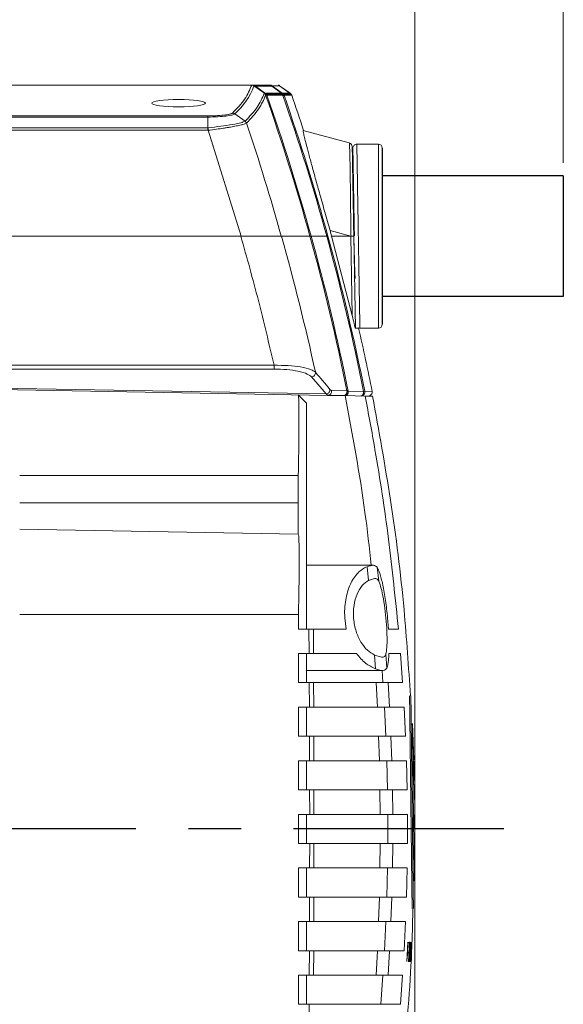
# Model space of a CAD drawing. Units: millimetres. Extents: x 88 to 1646, y 64 to 361.
# Drawn here: x 337 to 378, y 183 to 258 of the extents above; entities that cross this region are included whole.
import ezdxf

# ---------------------------------------------------------------- set-up
doc = ezdxf.new("R2010")
doc.units = ezdxf.units.MM
doc.header["$LTSCALE"] = 4
doc.linetypes.add('CENTER', pattern=[7, 4, -1, 1, -1])
doc.layers.add('CEN', color=1, linetype='CENTER')

msp = doc.modelspace()

# ---------------------------------------------------------------- linework, layer by layer
at = {"color": 7, "linetype": 'Continuous', "lineweight": 15}
for p, q in [((366.932, 197.017), (366.932, 269.487)), ((366.932, 248.601), (366.932, 269.487)), ((378.218, 246.686), (378.218, 269.487)), ((297.04, 252.606), (354.53, 252.606)), ((297.04, 252.601), (354.523, 252.601)), ((354.576, 252.601), (354.516, 252.604)), ((354.52, 252.597), (354.523, 252.601)), ((354.523, 252.601), (354.53, 252.606)), ((354.618, 252.605), (355.995, 252.606)), ((354.662, 252.574), (354.618, 252.605)), ((354.66, 252.606), (355.052, 252.606)), ((355.485, 251.983), (354.693, 252.542)), ((355.575, 251.971), (354.81, 252.511)), ((354.81, 252.511), (356.054, 252.511)), ((355.995, 252.606), (356.94, 251.919)), ((356.054, 252.511), (356.79, 251.977)), ((356.625, 252.557), (356.55, 252.61)), ((357.455, 251.974), (356.628, 252.555)), ((357.456, 251.973), (356.638, 252.548)), ((355.485, 251.983), (355.472, 251.977)), ((355.621, 251.976), (355.575, 251.971)), ((356.94, 251.919), (355.575, 251.918)), ((356.79, 251.977), (355.621, 251.976)), ((355.647, 251.842), (355.671, 251.841)), ((356.84, 251.841), (355.671, 251.841)), ((356.898, 251.801), (356.84, 251.841)), ((356.955, 251.821), (356.898, 251.801)), ((356.98, 251.83), (356.955, 251.821)), ((357.534, 251.919), (357.464, 251.967)), ((296.992, 250.261), (351.173, 250.261)), ((353.237, 250.418), (354.014, 249.857)), ((296.992, 250.163), (351.172, 250.163)), ((351.172, 249.356), (351.172, 250.163)), ((296.991, 249.162), (351.182, 249.162)), ((296.992, 249.356), (351.172, 249.356)), ((351.19, 249.358), (351.172, 249.356)), ((351.182, 249.162), (351.209, 249.165)), ((351.209, 249.165), (353.72, 241.106)), ((358.441, 249.136), (361.947, 248.197)), ((364.157, 248.106), (362.518, 248.106)), ((364.157, 234.106), (364.157, 248.106)), ((360.481, 241.538), (360.603, 241.106)), ((360.481, 241.538), (362.069, 241.108)), ((296.922, 241.106), (353.72, 241.106)), ((296.922, 241.106), (353.69, 241.106)), ((359.042, 241.106), (360.231, 241.106)), ((360.231, 241.106), (359.042, 241.106)), ((362.168, 235.063), (360.603, 241.106)), ((360.603, 241.106), (362.065, 241.106)), ((362.065, 241.106), (362.168, 235.063)), ((362.407, 234.106), (362.288, 241.106)), ((362.293, 240.91), (362.288, 241.106)), ((362.655, 234.116), (362.655, 234.123)), ((362.752, 234.106), (364.157, 234.106)), ((366.932, 232.252), (366.932, 128.672)), ((356.217, 231.285), (297.007, 231.285)), ((356.217, 231), (297.007, 231)), ((356.217, 231), (356.217, 231.285)), ((360.179, 229.104), (359.08, 230.401)), ((335.132, 229.541), (360.179, 229.104)), ((335.268, 229.436), (360.302, 228.999)), ((360.469, 229.453), (360.598, 229.358)), ((360.598, 229.358), (361.769, 229.338)), ((363.034, 229.297), (361.862, 229.318)), ((363.034, 229.297), (363.119, 229.314)), ((358.059, 229.038), (358.695, 228.402)), ((360.302, 228.999), (360.287, 229.012)), ((360.297, 229.003), (360.423, 229.023)), ((361.532, 228.978), (361.624, 228.976)), ((363.153, 228.949), (361.624, 228.976)), ((361.67, 228.975), (361.649, 228.976)), ((336.865, 222.908), (358.065, 222.908)), ((358.065, 222.908), (358.066, 223.039)), ((358.065, 220.817), (358.065, 222.908)), ((336.865, 220.817), (358.065, 220.817)), ((358.065, 218.447), (336.865, 218.817)), ((358.068, 218.445), (358.065, 218.447)), ((363.757, 216.07), (358.694, 216.07)), ((363.409, 214.923), (363.303, 215.962)), ((364.192, 214.853), (364.067, 215.917)), ((363.409, 214.923), (363.874, 215.07)), ((358.078, 212.317), (336.865, 212.317)), ((358.078, 212.317), (358.08, 212.454)), ((358.078, 211.221), (358.078, 212.317)), ((361.599, 212.07), (361.712, 211.221)), ((364.864, 212.07), (364.931, 211.221)), ((358.858, 211.221), (358.078, 211.221)), ((358.88, 209.359), (358.858, 211.221)), ((359.228, 211.221), (358.858, 211.221)), ((359.228, 211.221), (359.232, 209.359)), ((361.712, 211.221), (359.228, 211.221)), ((365.683, 211.221), (364.931, 211.221)), ((358.88, 209.359), (358.078, 209.359)), ((358.078, 207.143), (358.078, 209.359)), ((358.695, 209.359), (358.695, 207.143)), ((358.88, 209.359), (359.232, 209.359)), ((362.495, 209.359), (359.232, 209.359)), ((364.429, 209.07), (363.871, 209.24)), ((363.872, 209.24), (363.936, 208.201)), ((364.81, 208.249), (364.729, 209.313)), ((364.965, 209.359), (365.841, 209.359)), ((365.841, 209.359), (366.002, 207.143)), ((358.695, 208.07), (364.495, 208.07)), ((364.436, 208.07), (364.504, 207.143)), ((358.899, 207.143), (358.078, 207.143)), ((358.078, 207.143), (358.695, 207.143)), ((358.91, 205.281), (358.899, 207.143)), ((359.234, 207.143), (358.899, 207.143)), ((359.234, 207.143), (364.003, 207.143)), ((359.234, 207.143), (359.235, 205.281)), ((364.003, 207.143), (364.093, 205.281)), ((364.892, 207.143), (365.008, 205.281)), ((358.078, 205.281), (358.91, 205.281)), ((358.078, 203.065), (358.078, 205.281)), ((358.695, 205.281), (358.695, 203.065)), ((358.91, 205.281), (359.235, 205.281)), ((364.093, 205.281), (359.235, 205.281)), ((364.617, 205.281), (364.725, 203.065)), ((366.114, 205.281), (366.222, 203.065)), ((366.854, 201.274), (366.745, 204.026)), ((358.919, 203.065), (358.078, 203.065)), ((358.078, 203.065), (358.695, 203.065)), ((358.925, 201.203), (358.919, 203.065)), ((359.235, 203.065), (358.919, 203.065)), ((359.235, 203.065), (364.179, 203.065)), ((359.235, 203.065), (359.236, 201.203)), ((364.179, 203.065), (364.233, 201.203)), ((365.119, 203.065), (365.188, 201.203)), ((358.078, 201.203), (358.925, 201.203)), ((358.078, 198.987), (358.078, 201.203)), ((358.695, 201.203), (358.695, 198.987)), ((358.925, 201.203), (359.236, 201.203)), ((364.233, 201.203), (359.236, 201.203)), ((364.793, 201.203), (364.848, 198.987)), ((366.289, 201.203), (366.343, 198.987)), ((366.866, 199.374), (366.852, 199.374)), ((366.902, 199.375), (366.876, 199.375)), ((366.932, 197.079), (366.902, 199.375)), ((358.93, 198.987), (358.078, 198.987)), ((358.932, 197.125), (358.93, 198.987)), ((359.236, 198.987), (358.93, 198.987)), ((359.236, 198.987), (364.275, 198.987)), ((359.236, 198.987), (359.236, 197.125)), ((364.275, 198.987), (364.293, 197.125)), ((365.243, 198.987), (365.266, 197.125)), ((358.078, 197.125), (358.932, 197.125)), ((358.078, 194.909), (358.078, 197.125)), ((358.695, 197.125), (358.695, 194.909)), ((358.932, 197.125), (359.236, 197.125)), ((364.293, 197.125), (359.236, 197.125)), ((364.87, 197.125), (364.87, 194.909)), ((366.365, 197.125), (366.365, 194.909)), ((366.904, 197.079), (366.932, 197.079)), ((366.932, 197.079), (366.931, 194.815)), ((358.932, 194.909), (358.078, 194.909)), ((358.93, 193.047), (358.932, 194.909)), ((359.236, 194.909), (358.932, 194.909)), ((359.236, 194.909), (364.293, 194.909)), ((359.236, 194.909), (359.236, 193.047)), ((364.293, 194.909), (364.275, 193.047)), ((365.266, 194.909), (365.243, 193.047)), ((366.889, 192.063), (366.931, 194.815)), ((358.078, 193.047), (358.93, 193.047)), ((358.078, 190.831), (358.078, 193.047)), ((358.695, 193.047), (358.695, 190.831)), ((358.93, 193.047), (359.236, 193.047)), ((364.275, 193.047), (359.236, 193.047)), ((364.848, 193.047), (364.793, 190.831)), ((366.343, 193.047), (366.289, 190.831)), ((358.925, 190.831), (358.078, 190.831)), ((358.919, 188.97), (358.925, 190.831)), ((359.236, 190.831), (358.925, 190.831)), ((359.236, 190.831), (359.235, 188.969)), ((359.236, 190.831), (364.233, 190.831)), ((364.233, 190.831), (364.179, 188.969)), ((365.188, 190.831), (365.119, 188.969)), ((358.078, 188.969), (358.919, 188.97)), ((358.078, 186.753), (358.078, 188.969)), ((358.695, 188.969), (358.078, 188.969)), ((358.695, 188.969), (358.695, 186.753)), ((358.919, 188.969), (359.235, 188.969)), ((364.179, 188.969), (359.235, 188.969)), ((364.725, 188.969), (364.617, 186.753)), ((366.222, 188.969), (366.114, 186.753)), ((366.313, 185.92), (366.395, 187.397)), ((366.462, 185.917), (366.539, 187.395)), ((366.539, 187.395), (366.561, 187.397)), ((366.556, 185.917), (366.661, 187.397)), ((366.661, 187.397), (366.597, 185.917)), ((366.622, 185.92), (366.701, 187.306)), ((366.661, 187.443), (366.661, 187.443)), ((358.91, 186.753), (358.078, 186.753)), ((358.899, 184.892), (358.91, 186.753)), ((359.235, 186.753), (358.91, 186.753)), ((359.235, 186.753), (359.234, 184.892)), ((359.235, 186.753), (364.093, 186.753)), ((364.093, 186.753), (364.003, 184.892)), ((365.008, 186.753), (364.892, 184.892)), ((366.365, 186.562), (366.34, 186.124)), ((366.4, 187.2), (366.376, 186.753)), ((366.376, 186.753), (366.413, 186.753)), ((366.437, 187.2), (366.4, 187.2)), ((366.492, 185.917), (366.508, 186.602)), ((366.509, 186.63), (366.54, 187.203)), ((366.54, 187.203), (366.548, 187.203)), ((366.622, 186.559), (366.646, 187.118)), ((366.63, 185.92), (366.694, 187.046)), ((366.662, 186.562), (366.637, 186.124)), ((366.313, 185.92), (366.318, 185.92)), ((366.331, 186.124), (366.34, 186.124)), ((366.465, 185.923), (366.496, 186.36)), ((366.491, 185.923), (366.497, 185.923)), ((366.505, 185.917), (366.492, 185.917)), ((366.518, 186.481), (366.505, 185.917)), ((366.564, 185.917), (366.556, 185.917)), ((366.591, 185.917), (366.612, 186.355)), ((366.639, 186.097), (366.63, 185.92)), ((358.078, 184.892), (358.899, 184.892)), ((358.078, 182.675), (358.078, 184.892)), ((358.695, 184.892), (358.078, 184.892)), ((358.695, 184.892), (358.695, 182.675)), ((358.899, 184.892), (359.234, 184.892)), ((364.003, 184.892), (359.234, 184.892)), ((364.504, 184.892), (364.341, 182.675)), ((366.002, 184.892), (365.841, 182.675)), ((358.884, 182.675), (358.078, 182.675)), ((358.87, 180.814), (358.884, 182.675)), ((359.233, 182.675), (358.884, 182.675)), ((359.233, 182.675), (363.874, 182.675))]:
    msp.add_line(p, q, dxfattribs=at)
at = {"color": 8, "linetype": 'Continuous', "lineweight": 15}
for p, q in [((354.66, 252.606), (354.666, 252.605)), ((363.119, 229.314), (363.684, 229.304)), ((360.287, 229.012), (360.179, 229.104)), ((366.931, 194.815), (366.93, 194.894))]:
    msp.add_line(p, q, dxfattribs=at)
for p, q in [((364.457, 247.806), (364.457, 234.406)), ((378.218, 245.686), (364.457, 245.686)), ((378.231, 245.686), (378.231, 236.525)), ((378.218, 236.525), (364.457, 236.525))]:
    msp.add_line(p, q)
at = {"color": 7, "linetype": 'Continuous', "lineweight": 15, "flags": 128}
msp.add_lwpolyline([(362.639, 234.128), (362.694, 234.111), (362.752, 234.106)], dxfattribs=at)
at = {"color": 7, "linetype": 'Continuous', "lineweight": 15}
for centre, radius, start, end in [((349.664, 254.428), 5.37, 311.70401, 339.44343), ((354.518, 252.294), 0.303, 54.93071, 89.62975), ((355.3, 251.731), 0.3, 20.00949, 54.96938), ((355.304, 251.745), 0.299, 18.03535, 52.75311), ((196.957, 196.106), 168.129, 15.52455, 19.35748), ((196.957, 196.106), 168.216, 15.51636, 19.34955), ((336.62, 266.594), 24.909, 324.069, 324.14193), ((196.957, 196.106), 169.361, 15.40883, 19.19946), ((196.957, 196.106), 169.448, 15.40073, 19.19946), ((196.957, 196.106), 170, 18.17982, 19.13396), ((197.001, 196.651), 165.838, 15.54884, 18.66004), ((361.869, 247.907), 0.3, 1, 75), ((362.518, 247.806), 0.3, 90, 181), ((364.157, 247.806), 0.3, 0, 90), ((197.003, 195.586), 166.13, 12.22075, 15.90251), ((196.957, 196.106), 168.129, 11.40009, 15.52455), ((196.957, 196.106), 168.216, 11.3871, 15.51636), ((196.957, 196.106), 169.361, 11.30192, 15.40883), ((196.957, 196.106), 169.448, 11.30192, 15.40073), ((196.957, 196.106), 170, 11.26135, 12.918), ((364.157, 234.406), 0.3, 270, 0), ((359.06, 230.711), 0.311, 273.60538, 7.58857), ((342.002, 214.915), 23.503, 38.21104, 42.36251), ((360.163, 229.412), 0.309, 272.86811, 7.57475), ((360.305, 229.298), 0.299, 269.42314, 11.5647), ((362.825, 229.255), 0.3, 269.12567, 11.32637), ((363.39, 229.245), 0.3, 269, 11.26135)]:
    msp.add_arc(centre, radius, start, end, dxfattribs=at)
at = {"color": 8, "linetype": 'Continuous', "lineweight": 15}
for centre, radius, start, end in [((355.29, 251.729), 0.374, 17.69724, 30.44785), ((355.287, 251.778), 0.389, 9.23485, 21.13279)]:
    msp.add_arc(centre, radius, start, end, dxfattribs=at)
at = {"color": 7, "linetype": 'Continuous', "lineweight": 15}
msp.add_ellipse((348.957, 251.224), major_axis=(2.044, 0), ratio=0.139665, dxfattribs=at)
for points in [[(353.066, 250.476), (353.402, 250.828), (354.075, 251.533), (354.372, 252.242), (354.52, 252.597)], [(351.172, 250.163), (351.172, 250.187), (351.173, 250.237), (351.173, 250.253), (351.173, 250.261)], [(351.182, 249.162), (351.18, 249.198), (351.177, 249.269), (351.174, 249.327), (351.172, 249.356)], [(353.69, 241.106), (354.149, 239.479), (355.068, 236.224), (355.834, 232.931), (356.217, 231.285)], [(361.471, 228.979), (361.311, 228.982), (360.992, 228.987), (360.532, 228.995), (360.302, 228.999)]]:
    msp.add_open_spline(points, degree=3, dxfattribs=at)
for points, knots in [([(354.523, 252.601), (354.553, 252.597), (354.603, 252.592), (354.658, 252.566), (354.683, 252.548), (354.692, 252.542)], [0, 0, 0, 0, 0.4982061, 0.8130443, 1, 1, 1, 1]), ([(354.53, 252.606), (354.561, 252.603), (354.622, 252.597), (354.674, 252.561), (354.7, 252.543)], [0, 0, 0, 0, 0.5032787, 1, 1, 1, 1]), ([(354.53, 252.606), (354.546, 252.606), (354.579, 252.606), (354.632, 252.606), (354.66, 252.606)], [0, 0, 0, 0, 0.477271, 1, 1, 1, 1]), ([(354.692, 252.542), (354.693, 252.543), (354.693, 252.544), (354.696, 252.544), (354.698, 252.544), (354.7, 252.543)], [0, 0, 0, 0, 0.479275, 0.727566, 1, 1, 1, 1]), ([(354.7, 252.543), (354.715, 252.539), (354.747, 252.53), (354.788, 252.518), (354.81, 252.511)], [0, 0, 0, 0, 0.47527, 1, 1, 1, 1]), ([(354.014, 249.857), (354.35, 250.209), (355.022, 250.913), (355.322, 251.622), (355.472, 251.977)], [0, 0, 0, 0, 0.5, 1, 1, 1, 1]), ([(354.122, 249.711), (354.458, 250.064), (355.131, 250.769), (355.432, 251.479), (355.582, 251.834)], [0, 0, 0, 0, 0.5, 1, 1, 1, 1]), ([(355.575, 251.971), (355.555, 251.972), (355.518, 251.975), (355.495, 251.98), (355.485, 251.983)], [0, 0, 0, 0, 0.550789, 1, 1, 1, 1]), ([(355.582, 251.834), (355.582, 251.835), (355.583, 251.838), (355.586, 251.838), (355.588, 251.837)], [0, 0, 0, 0, 0.501433, 1, 1, 1, 1]), ([(355.588, 251.837), (355.593, 251.837), (355.606, 251.835), (355.631, 251.839), (355.647, 251.842)], [0, 0, 0, 0, 0.368037, 1, 1, 1, 1]), ([(356.84, 251.841), (356.835, 251.866), (356.824, 251.916), (356.801, 251.957), (356.79, 251.977)], [0, 0, 0, 0, 0.5, 1, 1, 1, 1]), ([(356.808, 252.003), (356.808, 252.003), (356.808, 252.003), (356.808, 252.003), (356.808, 252.003), (356.809, 252.003), (356.81, 252.005), (356.814, 252.01), (356.815, 252.012), (356.816, 252.013)], [0, 0, 0, 0, 0.000489, 0.001458, 0.004841, 0.017379, 0.065547, 0.254234, 1, 1, 1, 1]), ([(356.816, 252.013), (356.824, 252.005), (356.839, 251.988), (356.85, 251.949), (356.853, 251.901), (356.845, 251.864), (356.84, 251.841)], [0, 0, 0, 0, 0.2465697, 0.5000827, 0.695648, 1, 1, 1, 1]), ([(356.94, 251.919), (357.134, 251.919), (357.481, 251.919), (357.496, 251.919), (357.502, 251.919)], [0, 0, 0, 0, 0.559999, 1, 1, 1, 1]), ([(357.566, 251.826), (357.554, 251.855), (357.53, 251.91), (357.484, 251.948), (357.463, 251.966)], [0, 0, 0, 0, 0.5325497, 1, 1, 1, 1]), ([(351.172, 250.163), (351.438, 250.17), (351.942, 250.184), (352.577, 250.244), (353.055, 250.323), (353.175, 250.386), (353.237, 250.418)], [0, 0, 0, 0, 0.272083, 0.514414, 0.747308, 1, 1, 1, 1]), ([(351.173, 250.261), (351.37, 250.263), (351.803, 250.267), (352.403, 250.31), (352.891, 250.382), (353.008, 250.444), (353.066, 250.476)], [0, 0, 0, 0, 0.220368, 0.485005, 0.74063, 1, 1, 1, 1]), ([(353.066, 250.476), (353.097, 250.473), (353.158, 250.467), (353.211, 250.434), (353.237, 250.418)], [0, 0, 0, 0, 0.5, 1, 1, 1, 1]), ([(354.014, 249.857), (353.928, 249.818), (353.756, 249.739), (353.081, 249.601), (352.199, 249.466), (351.527, 249.394), (351.19, 249.358)], [0, 0, 0, 0, 0.249774, 0.499742, 0.749788, 1, 1, 1, 1]), ([(351.209, 249.165), (351.42, 249.19), (351.818, 249.239), (352.298, 249.307), (352.649, 249.362), (352.988, 249.419), (353.289, 249.475), (353.545, 249.53), (353.713, 249.57), (353.957, 249.635), (354.051, 249.679), (354.122, 249.711)], [0, 0, 0, 0, 0.152704, 0.287643, 0.361847, 0.434635, 0.575898, 0.646119, 0.716524, 0.787151, 1, 1, 1, 1]), ([(354.014, 249.857), (354.038, 249.837), (354.084, 249.796), (354.109, 249.74), (354.122, 249.711)], [0, 0, 0, 0, 0.5, 1, 1, 1, 1]), ([(351.19, 249.358), (351.193, 249.329), (351.199, 249.272), (351.205, 249.2), (351.209, 249.165)], [0, 0, 0, 0, 0.500001, 1, 1, 1, 1]), ([(360.481, 241.538), (360.351, 242.001), (360.09, 242.926), (359.723, 244.23), (359.393, 245.41), (359.106, 246.449), (358.856, 247.371), (358.662, 248.107), (358.531, 248.633), (358.436, 249.049), (358.439, 249.103), (358.441, 249.136)], [0, 0, 0, 0, 0.1248742, 0.2496503, 0.3550859, 0.4604373, 0.5665508, 0.6725914, 0.7650767, 0.8575736, 1, 1, 1, 1]), ([(362.069, 241.108), (362.066, 241.37), (362.062, 241.872), (362.05, 242.842), (362.04, 243.976), (362.025, 245.201), (362.008, 246.243), (361.993, 247.088), (361.976, 247.709), (361.961, 248.117), (361.952, 248.17), (361.947, 248.197)], [0, 0, 0, 0, 0.070618, 0.135853, 0.264715, 0.388998, 0.510629, 0.629784, 0.751124, 0.872368, 1, 1, 1, 1]), ([(362.752, 234.106), (362.752, 234.13), (362.751, 234.178), (362.744, 234.578), (362.733, 235.225), (362.722, 235.933), (362.711, 236.536), (362.704, 236.96), (362.696, 237.449), (362.683, 238.23), (362.668, 239.14), (362.651, 240.156), (362.637, 240.998), (362.623, 241.846), (362.606, 242.884), (362.587, 244.006), (362.569, 245.093), (362.557, 245.807), (362.549, 246.276), (362.544, 246.593), (362.536, 247.074), (362.527, 247.604), (362.52, 248.028), (362.519, 248.08), (362.518, 248.106)], [0, 0, 0, 0, 0.060019, 0.121775, 0.185267, 0.250497, 0.273224, 0.297615, 0.324438, 0.353694, 0.419416, 0.455967, 0.49495, 0.534502, 0.571622, 0.638349, 0.695216, 0.742207, 0.764104, 0.786623, 0.808933, 0.8745, 0.938189, 1, 1, 1, 1]), ([(362.288, 241.106), (362.279, 241.59), (362.267, 242.306), (362.251, 243.22), (362.236, 244.067), (362.219, 245.043), (362.202, 246.046), (362.187, 246.857), (362.177, 247.45), (362.17, 247.839), (362.169, 247.887), (362.169, 247.912)], [0, 0, 0, 0, 0.136052, 0.200815, 0.265119, 0.389182, 0.510787, 0.630987, 0.751034, 0.871859, 1, 1, 1, 1]), ([(362.218, 247.8), (362.218, 247.796), (362.218, 247.789), (362.22, 247.726), (362.222, 247.577), (362.228, 247.24), (362.239, 246.591), (362.254, 245.739), (362.272, 244.716), (362.292, 243.559), (362.313, 242.347), (362.328, 241.523), (362.335, 241.129)], [0, 0, 0, 0, 0.049582, 0.099014, 0.148597, 0.272003, 0.395358, 0.518387, 0.64146, 0.764473, 0.887498, 1, 1, 1, 1]), ([(353.69, 241.106), (354.054, 241.106), (354.781, 241.106), (355.738, 241.106), (356.472, 241.106), (356.675, 241.106), (356.775, 241.106)], [0, 0, 0, 0, 0.254437, 0.509018, 0.759035, 1, 1, 1, 1]), ([(353.72, 241.106), (354.08, 241.106), (354.8, 241.106), (355.747, 241.106), (356.471, 241.106), (356.671, 241.106), (356.77, 241.106)], [0, 0, 0, 0, 0.254737, 0.509671, 0.758926, 1, 1, 1, 1]), ([(356.77, 241.106), (357.224, 241.106), (358.135, 241.106), (358.68, 241.106), (358.952, 241.106)], [0, 0, 0, 0, 0.499432, 1, 1, 1, 1]), ([(356.775, 241.106), (357.229, 241.106), (358.137, 241.106), (358.68, 241.106), (358.952, 241.106)], [0, 0, 0, 0, 0.499434, 1, 1, 1, 1]), ([(359.006, 241.106), (359.014, 241.106), (359.025, 241.106), (359.039, 241.106), (359.042, 241.106)], [0, 0, 0, 0, 0.801235, 1, 1, 1, 1]), ([(360.321, 241.106), (360.315, 241.106), (360.303, 241.106), (360.261, 241.106), (360.234, 241.106), (360.231, 241.106)], [0, 0, 0, 0, 0.464488, 0.928654, 1, 1, 1, 1]), ([(362.288, 241.106), (362.285, 241.106), (362.279, 241.106), (362.229, 241.106), (362.158, 241.106), (362.096, 241.106), (362.065, 241.106)], [0, 0, 0, 0, 0.250484, 0.501276, 0.752183, 1, 1, 1, 1]), ([(362.069, 241.106), (362.1, 241.106), (362.164, 241.106), (362.235, 241.106), (362.275, 241.106), (362.28, 241.106), (362.282, 241.106)], [0, 0, 0, 0, 0.292036, 0.584072, 0.876091, 1, 1, 1, 1]), ([(362.293, 240.91), (362.301, 240.605), (362.317, 239.986), (362.343, 239.096), (362.368, 238.384), (362.385, 238.015), (362.391, 237.892)], [0, 0, 0, 0, 0.283371, 0.574961, 0.858332, 1, 1, 1, 1]), ([(362.168, 235.063), (362.219, 234.852), (362.288, 234.565), (362.364, 234.257), (362.393, 234.148), (362.402, 234.115), (362.406, 234.107), (362.406, 234.106), (362.407, 234.106)], [0, 0, 0, 0, 0.616276, 0.834008, 0.934613, 0.969969, 0.985323, 1, 1, 1, 1]), ([(362.637, 234.106), (362.637, 234.106), (362.64, 234.106), (362.494, 234.106), (362.407, 234.106)], [0, 0, 0, 0, 0.404872, 1, 1, 1, 1]), ([(359.368, 230.752), (359.265, 230.824), (359.037, 230.983), (358.294, 231.163), (357.309, 231.281), (356.583, 231.283), (356.217, 231.285)], [0, 0, 0, 0, 0.226967, 0.501736, 0.749086, 1, 1, 1, 1]), ([(359.08, 230.401), (358.985, 230.475), (358.775, 230.638), (358.099, 230.834), (357.207, 230.973), (356.548, 230.991), (356.217, 231)], [0, 0, 0, 0, 0.227148, 0.502383, 0.749806, 1, 1, 1, 1]), ([(361.862, 229.318), (361.837, 229.323), (361.79, 229.333), (361.776, 229.336), (361.769, 229.338)], [0, 0, 0, 0, 0.5193, 1, 1, 1, 1]), ([(362.821, 228.955), (362.839, 228.957), (362.869, 228.959), (362.913, 228.982), (362.95, 229.013), (362.985, 229.059), (363.01, 229.111), (363.028, 229.171), (363.037, 229.233), (363.035, 229.276), (363.034, 229.297)], [0, 0, 0, 0, 0.147504, 0.249974, 0.388504, 0.499977, 0.639717, 0.74998, 0.876449, 1, 1, 1, 1]), ([(358.066, 223.039), (358.071, 223.248), (358.082, 223.782), (358.095, 224.553), (358.108, 225.468), (358.117, 226.373), (358.12, 227.26), (358.115, 227.991), (358.104, 228.551), (358.086, 228.939), (358.07, 229.004), (358.061, 229.037)], [0, 0, 0, 0, 0.067125, 0.17165, 0.251541, 0.378434, 0.500635, 0.619366, 0.742168, 0.869044, 1, 1, 1, 1]), ([(361.471, 228.979), (361.494, 228.98), (361.536, 228.981), (361.575, 228.996), (361.594, 229.004)], [0, 0, 0, 0, 0.528824, 1, 1, 1, 1]), ([(361.594, 229.003), (361.604, 229.003), (361.625, 229.002), (361.694, 228.998), (361.729, 228.996)], [0, 0, 0, 0, 0.4964652, 1, 1, 1, 1]), ([(361.624, 228.976), (362.182, 226.024), (362.992, 221.744), (363.466, 217.414), (363.612, 216.07)], [0, 0, 0, 0, 0.689532, 1, 1, 1, 1]), ([(361.649, 228.976), (361.663, 228.976), (361.69, 228.978), (361.716, 228.991), (361.728, 228.997)], [0, 0, 0, 0, 0.518039, 1, 1, 1, 1]), ([(363.153, 228.949), (363.409, 227.589), (364.087, 223.976), (364.983, 218.069), (365.45, 213.505), (365.683, 211.221)], [0, 0, 0, 0, 0.231806, 0.615601, 1, 1, 1, 1]), ([(363.721, 228.94), (363.697, 228.94), (363.651, 228.941), (363.319, 228.947), (363.153, 228.949)], [0, 0, 0, 0, 0.4980414, 1, 1, 1, 1]), ([(366.598, 206.131), (366.455, 208.317), (366.129, 213.295), (365.176, 220.911), (364.193, 226.301), (363.712, 228.938)], [0, 0, 0, 0, 0.285582, 0.650445, 1, 1, 1, 1]), ([(358.695, 228.402), (358.695, 228.402), (358.695, 228.402), (358.695, 228.402), (358.695, 228.401), (358.695, 228.401), (358.695, 228.365), (358.695, 228.236), (358.695, 227.929), (358.695, 227.49), (358.695, 226.926), (358.695, 226.257), (358.695, 225.499), (358.695, 224.674), (358.695, 223.9), (358.695, 223.225), (358.695, 222.632), (358.695, 222.091), (358.695, 221.621), (358.695, 221.24), (358.695, 220.911), (358.695, 220.573), (358.695, 220.069), (358.695, 219.389), (358.695, 218.666), (358.695, 218.13), (358.695, 217.913), (358.695, 217.847), (358.695, 217.83), (358.695, 217.821), (358.695, 217.819), (358.695, 217.818), (358.695, 217.818), (358.695, 217.817), (358.695, 217.817), (358.695, 217.817), (358.695, 217.817), (358.695, 217.817), (358.695, 217.817), (358.695, 217.817), (358.695, 217.817), (358.695, 217.817), (358.695, 217.817), (358.695, 217.815), (358.695, 217.824), (358.695, 217.766), (358.695, 217.59), (358.695, 217.249), (358.695, 216.779), (358.695, 216.188), (358.695, 215.496), (358.695, 214.719), (358.695, 213.881), (358.695, 213.002), (358.695, 212.11), (358.695, 211.517), (358.695, 211.221)], [0, 0, 0, 0, 0.012512, 0.025025, 0.040725, 0.050035, 0.062565, 0.09382, 0.125063, 0.156276, 0.187563, 0.218744, 0.250061, 0.281253, 0.312557, 0.333381, 0.352526, 0.375111, 0.390471, 0.402035, 0.415318, 0.425144, 0.437668, 0.468835, 0.500004, 0.531173, 0.56234, 0.567538, 0.572747, 0.577981, 0.579812, 0.582094, 0.585157, 0.588999, 0.593621, 0.593642, 0.593795, 0.594206, 0.595741, 0.601662, 0.60772, 0.615467, 0.624904, 0.647145, 0.666595, 0.687461, 0.718737, 0.749957, 0.781205, 0.812456, 0.843656, 0.874955, 0.906145, 0.937453, 0.968717, 1, 1, 1, 1]), ([(358.065, 220.817), (358.065, 220.507), (358.065, 219.886), (358.065, 219.102), (358.065, 218.554), (358.065, 218.483), (358.066, 218.447)], [0, 0, 0, 0, 0.2499996, 0.4999994, 0.7499996, 1, 1, 1, 1]), ([(358.08, 212.454), (358.085, 212.718), (358.095, 213.205), (358.107, 213.863), (358.116, 214.387), (358.125, 215.049), (358.132, 215.843), (358.133, 216.629), (358.13, 217.213), (358.123, 217.638), (358.112, 218.023), (358.094, 218.349), (358.077, 218.412), (358.068, 218.445)], [0, 0, 0, 0, 0.084815, 0.156668, 0.215554, 0.261467, 0.386149, 0.507158, 0.590608, 0.672651, 0.753291, 0.869419, 1, 1, 1, 1]), ([(361.599, 212.07), (361.592, 212.302), (361.58, 212.771), (361.66, 213.447), (361.808, 214.079), (362.018, 214.634), (362.283, 215.114), (362.586, 215.491), (362.928, 215.788), (363.175, 215.903), (363.303, 215.962)], [0, 0, 0, 0, 0.122016, 0.246311, 0.367778, 0.495384, 0.616936, 0.746576, 0.867903, 1, 1, 1, 1]), ([(363.303, 215.962), (363.48, 216.02), (363.833, 216.135), (363.989, 215.989), (364.067, 215.917)], [0, 0, 0, 0, 0.501267, 1, 1, 1, 1]), ([(364.864, 212.07), (364.814, 212.522), (364.715, 213.426), (364.499, 214.616), (364.274, 215.494), (364.131, 215.785), (364.067, 215.917)], [0, 0, 0, 0, 0.260264, 0.520413, 0.783339, 1, 1, 1, 1]), ([(363.874, 215.07), (363.941, 215.062), (364.076, 215.045), (364.154, 214.918), (364.192, 214.853)], [0, 0, 0, 0, 0.495478, 1, 1, 1, 1]), ([(363.871, 209.24), (363.684, 209.353), (363.309, 209.578), (362.816, 210.2), (362.437, 211.023), (362.273, 211.852), (362.255, 212.524), (362.311, 213.18), (362.515, 213.915), (362.906, 214.58), (363.241, 214.808), (363.409, 214.923)], [0, 0, 0, 0, 0.124315, 0.249215, 0.374041, 0.498537, 0.560835, 0.623889, 0.748955, 0.874229, 1, 1, 1, 1]), ([(364.192, 214.853), (364.253, 214.694), (364.373, 214.375), (364.548, 213.543), (364.692, 212.565), (364.789, 211.526), (364.829, 210.567), (364.811, 209.774), (364.756, 209.464), (364.729, 209.313)], [0, 0, 0, 0, 0.146589, 0.29319, 0.439272, 0.583544, 0.725652, 0.866219, 1, 1, 1, 1]), ([(363.936, 208.201), (363.678, 208.318), (363.159, 208.554), (362.717, 209.09), (362.495, 209.359)], [0, 0, 0, 0, 0.498211, 1, 1, 1, 1]), ([(364.729, 209.313), (364.701, 209.241), (364.645, 209.098), (364.501, 209.079), (364.429, 209.07)], [0, 0, 0, 0, 0.500772, 1, 1, 1, 1]), ([(364.81, 208.249), (364.855, 208.418), (364.927, 208.684), (364.955, 209.179), (364.965, 209.359)], [0, 0, 0, 0, 0.635194, 1, 1, 1, 1]), ([(364.81, 208.249), (364.738, 208.165), (364.59, 207.993), (364.157, 208.131), (363.936, 208.201)], [0, 0, 0, 0, 0.489998, 1, 1, 1, 1]), ([(364.892, 207.143), (364.815, 207.143), (364.655, 207.143), (364.225, 207.143), (364.003, 207.143)], [0, 0, 0, 0, 0.482731, 1, 1, 1, 1]), ([(366.002, 207.143), (365.853, 207.143), (365.556, 207.143), (365.114, 207.143), (364.892, 207.143)], [0, 0, 0, 0, 0.499787, 1, 1, 1, 1]), ([(366.532, 206.134), (366.532, 206.106), (366.533, 206.05), (366.539, 205.59), (366.545, 205.037), (366.551, 204.575), (366.554, 204.323), (366.557, 204.054), (366.562, 203.585), (366.572, 202.804), (366.584, 201.804), (366.596, 200.831), (366.606, 199.98), (366.617, 199.043), (366.629, 198.049), (366.641, 197.054), (366.652, 196.115), (366.662, 195.264), (366.671, 194.548), (366.678, 193.956), (366.684, 193.471), (366.689, 193.041), (366.694, 192.664), (366.701, 192.034), (366.711, 191.244), (366.72, 190.499), (366.725, 190.038), (366.726, 189.982), (366.726, 189.954)], [0, 0, 0, 0, 0.0599014, 0.1215109, 0.1848282, 0.2009502, 0.2171794, 0.2335158, 0.2499595, 0.2974709, 0.3549163, 0.3874019, 0.4223761, 0.4598382, 0.4997876, 0.539801, 0.5773158, 0.6123318, 0.6448481, 0.6690645, 0.6916801, 0.7126946, 0.732108, 0.7499201, 0.815009, 0.8783854, 0.9400491, 1, 1, 1, 1]), ([(366.826, 189.954), (366.826, 189.982), (366.825, 190.038), (366.82, 190.498), (366.813, 191.051), (366.808, 191.513), (366.805, 191.765), (366.801, 192.035), (366.796, 192.503), (366.786, 193.285), (366.774, 194.285), (366.762, 195.259), (366.752, 196.11), (366.741, 197.047), (366.729, 198.041), (366.717, 199.036), (366.706, 199.975), (366.696, 200.826), (366.688, 201.542), (366.68, 202.134), (366.674, 202.619), (366.669, 203.049), (366.665, 203.427), (366.657, 204.056), (366.648, 204.845), (366.639, 205.59), (366.633, 206.05), (366.632, 206.106), (366.632, 206.134)], [0, 0, 0, 0, 0.059915, 0.121537, 0.184867, 0.200992, 0.217224, 0.233564, 0.25001, 0.297526, 0.354982, 0.387475, 0.422457, 0.459929, 0.49989, 0.539899, 0.577413, 0.612431, 0.644952, 0.669175, 0.691799, 0.712823, 0.732249, 0.750075, 0.815118, 0.878453, 0.94008, 1, 1, 1, 1]), ([(365.008, 205.281), (364.925, 205.281), (364.759, 205.281), (364.315, 205.281), (364.093, 205.281)], [0, 0, 0, 0, 0.500718, 1, 1, 1, 1]), ([(365.008, 205.281), (365.229, 205.281), (365.67, 205.281), (365.966, 205.281), (366.114, 205.281)], [0, 0, 0, 0, 0.4997893, 1, 1, 1, 1]), ([(366.839, 192.064), (366.849, 192.069), (366.871, 192.08), (366.882, 192.165), (366.886, 192.306), (366.884, 192.498), (366.881, 192.755), (366.877, 193.052), (366.873, 193.404), (366.867, 193.872), (366.859, 194.526), (366.848, 195.453), (366.834, 196.651), (366.817, 198.044), (366.801, 199.437), (366.788, 200.472), (366.78, 201.158), (366.775, 201.587), (366.77, 201.954), (366.766, 202.291), (366.762, 202.604), (366.759, 202.899), (366.756, 203.159), (366.753, 203.383), (366.75, 203.609), (366.748, 203.788), (366.741, 203.927), (366.727, 204.008), (366.705, 204.019), (366.695, 204.023)], [0, 0, 0, 0, 0.029518, 0.063047, 0.089792, 0.125103, 0.155334, 0.186254, 0.217863, 0.250161, 0.297688, 0.35517, 0.422593, 0.499941, 0.577286, 0.644708, 0.674726, 0.702249, 0.727278, 0.749812, 0.775703, 0.801156, 0.826172, 0.85075, 0.87489, 0.912518, 0.937819, 0.970793, 1, 1, 1, 1]), ([(365.119, 203.065), (365.038, 203.065), (364.87, 203.065), (364.415, 203.065), (364.179, 203.065)], [0, 0, 0, 0, 0.481962, 1, 1, 1, 1]), ([(366.222, 203.065), (366.074, 203.065), (365.778, 203.065), (365.338, 203.065), (365.119, 203.065)], [0, 0, 0, 0, 0.499789, 1, 1, 1, 1]), ([(365.188, 201.203), (365.102, 201.203), (364.93, 201.203), (364.465, 201.203), (364.233, 201.203)], [0, 0, 0, 0, 0.500824, 1, 1, 1, 1]), ([(365.188, 201.203), (365.407, 201.203), (365.846, 201.203), (366.141, 201.203), (366.289, 201.203)], [0, 0, 0, 0, 0.499791, 1, 1, 1, 1]), ([(366.826, 199.374), (366.845, 199.644), (366.881, 200.184), (366.852, 200.788), (366.869, 201.195), (366.825, 201.246), (366.804, 201.272)], [0, 0, 0, 0, 0.249704, 0.499296, 0.749036, 1, 1, 1, 1]), ([(366.855, 201.14), (366.855, 201.027), (366.856, 200.802), (366.88, 200.18), (366.844, 199.643), (366.826, 199.374)], [0, 0, 0, 0, 0.333415, 0.666632, 1, 1, 1, 1]), ([(365.243, 198.987), (365.161, 198.987), (364.989, 198.987), (364.519, 198.987), (364.275, 198.987)], [0, 0, 0, 0, 0.481508, 1, 1, 1, 1]), ([(366.343, 198.987), (366.195, 198.987), (365.9, 198.987), (365.462, 198.987), (365.243, 198.987)], [0, 0, 0, 0, 0.49979, 1, 1, 1, 1]), ([(365.266, 197.125), (365.179, 197.125), (365.004, 197.125), (364.53, 197.125), (364.293, 197.125)], [0, 0, 0, 0, 0.500891, 1, 1, 1, 1]), ([(365.266, 197.125), (365.485, 197.125), (365.923, 197.125), (366.218, 197.125), (366.365, 197.125)], [0, 0, 0, 0, 0.499792, 1, 1, 1, 1]), ([(366.881, 194.816), (366.902, 194.847), (366.944, 194.909), (366.917, 195.402), (366.93, 196.13), (366.879, 196.762), (366.854, 197.079)], [0, 0, 0, 0, 0.249804, 0.49938, 0.749, 1, 1, 1, 1]), ([(365.266, 194.909), (365.183, 194.909), (365.011, 194.909), (364.539, 194.909), (364.293, 194.909)], [0, 0, 0, 0, 0.481363, 1, 1, 1, 1]), ([(366.365, 194.909), (366.218, 194.909), (365.923, 194.909), (365.485, 194.909), (365.266, 194.909)], [0, 0, 0, 0, 0.49979, 1, 1, 1, 1]), ([(365.243, 193.047), (365.156, 193.047), (364.982, 193.047), (364.511, 193.047), (364.275, 193.047)], [0, 0, 0, 0, 0.500869, 1, 1, 1, 1]), ([(365.243, 193.047), (365.462, 193.047), (365.9, 193.047), (366.195, 193.047), (366.343, 193.047)], [0, 0, 0, 0, 0.499791, 1, 1, 1, 1]), ([(365.188, 190.831), (365.106, 190.831), (364.937, 190.831), (364.473, 190.831), (364.233, 190.831)], [0, 0, 0, 0, 0.481522, 1, 1, 1, 1]), ([(366.289, 190.831), (366.142, 190.831), (365.846, 190.831), (365.408, 190.831), (365.188, 190.831)], [0, 0, 0, 0, 0.49979, 1, 1, 1, 1]), ([(365.748, 176.409), (365.874, 177.392), (366.354, 181.138), (366.697, 185.662), (366.77, 189.201), (366.786, 189.956)], [0, 0, 0, 0, 0.218857, 0.833412, 1, 1, 1, 1]), ([(365.119, 188.969), (365.034, 188.969), (364.864, 188.969), (364.407, 188.969), (364.179, 188.969)], [0, 0, 0, 0, 0.500759, 1, 1, 1, 1]), ([(365.119, 188.969), (365.338, 188.969), (365.778, 188.969), (366.074, 188.969), (366.222, 188.969)], [0, 0, 0, 0, 0.49979, 1, 1, 1, 1]), ([(366.448, 187.397), (366.446, 187.364), (366.443, 187.313), (366.42, 187.247), (366.398, 187.218), (366.388, 187.203)], [0, 0, 0, 0, 0.476364, 0.739639, 1, 1, 1, 1]), ([(366.561, 187.397), (366.564, 187.394), (366.57, 187.389), (366.575, 187.325), (366.574, 187.232), (366.572, 187.143), (366.568, 187.036), (366.564, 186.958), (366.562, 186.918)], [0, 0, 0, 0, 0.252414, 0.508473, 0.627792, 0.743946, 0.865267, 1, 1, 1, 1]), ([(366.701, 187.306), (366.696, 187.203), (366.688, 187.025), (366.677, 186.834), (366.673, 186.753)], [0, 0, 0, 0, 0.579573, 1, 1, 1, 1]), ([(365.008, 186.753), (364.929, 186.753), (364.765, 186.753), (364.322, 186.753), (364.093, 186.753)], [0, 0, 0, 0, 0.481989, 1, 1, 1, 1]), ([(366.114, 186.753), (365.966, 186.753), (365.67, 186.753), (365.229, 186.753), (365.008, 186.753)], [0, 0, 0, 0, 0.4997879, 1, 1, 1, 1]), ([(366.364, 186.756), (366.373, 186.741), (366.391, 186.71), (366.407, 186.644), (366.405, 186.594), (366.403, 186.562)], [0, 0, 0, 0, 0.262803, 0.524832, 1, 1, 1, 1]), ([(366.508, 186.602), (366.501, 186.487), (366.488, 186.251), (366.471, 186.031), (366.462, 185.917)], [0, 0, 0, 0, 0.48446, 1, 1, 1, 1]), ([(366.515, 186.63), (366.515, 186.63), (366.515, 186.63), (366.514, 186.63), (366.512, 186.63), (366.51, 186.63), (366.509, 186.63)], [0, 0, 0, 0, 0.000122, 0.000221, 0.500049, 1, 1, 1, 1]), ([(366.548, 187.203), (366.551, 187.202), (366.556, 187.199), (366.559, 187.169), (366.559, 187.116), (366.558, 187.056), (366.555, 186.978), (366.551, 186.893), (366.546, 186.811), (366.54, 186.747), (366.536, 186.701), (366.526, 186.637), (366.52, 186.633), (366.515, 186.63)], [0, 0, 0, 0, 0.125831, 0.250847, 0.309822, 0.367089, 0.429453, 0.502764, 0.568147, 0.626878, 0.685088, 0.745777, 1, 1, 1, 1]), ([(366.562, 186.918), (366.56, 186.887), (366.557, 186.827), (366.551, 186.741), (366.545, 186.663), (366.537, 186.578), (366.527, 186.503), (366.521, 186.489), (366.518, 186.481)], [0, 0, 0, 0, 0.124521, 0.249028, 0.372138, 0.498761, 0.747665, 1, 1, 1, 1]), ([(364.892, 184.892), (364.811, 184.892), (364.649, 184.892), (364.218, 184.892), (364.003, 184.892)], [0, 0, 0, 0, 0.5006169, 1, 1, 1, 1]), ([(364.892, 184.892), (365.113, 184.892), (365.556, 184.892), (365.853, 184.892), (366.002, 184.892)], [0, 0, 0, 0, 0.499788, 1, 1, 1, 1]), ([(364.727, 182.675), (364.652, 182.675), (364.497, 182.675), (364.086, 182.675), (363.874, 182.675)], [0, 0, 0, 0, 0.482773, 1, 1, 1, 1]), ([(365.841, 182.675), (365.692, 182.675), (365.393, 182.675), (364.949, 182.675), (364.727, 182.675)], [0, 0, 0, 0, 0.499785, 1, 1, 1, 1])]:
    msp.add_open_spline(points, degree=3, knots=knots, dxfattribs=at)
at = {"color": 8, "linetype": 'Continuous', "lineweight": 15}
for points, knots in [([(356.08, 252.548), (356.232, 252.549), (356.535, 252.551), (356.68, 252.551), (356.633, 252.551), (356.633, 252.551)], [0, 0, 0, 0, 0.4999879, 0.9999689, 1, 1, 1, 1]), ([(356.874, 251.974), (357.044, 251.974), (357.382, 251.974), (357.431, 251.974), (357.455, 251.974)], [0, 0, 0, 0, 0.4999997, 1, 1, 1, 1]), ([(356.898, 251.801), (356.902, 251.82), (356.91, 251.857), (356.911, 251.896), (356.905, 251.914), (356.904, 251.919)], [0, 0, 0, 0, 0.423778, 0.858716, 1, 1, 1, 1]), ([(356.927, 251.919), (356.934, 251.913), (356.959, 251.888), (356.971, 251.855), (356.98, 251.83)], [0, 0, 0, 0, 0.250213, 1, 1, 1, 1]), ([(356.98, 251.83), (357.054, 251.829), (357.201, 251.828), (357.362, 251.828), (357.471, 251.828), (357.534, 251.827), (357.564, 251.827), (357.563, 251.827), (357.563, 251.827)], [0, 0, 0, 0, 0.200262, 0.399413, 0.59836, 0.755768, 0.906875, 1, 1, 1, 1]), ([(361.594, 229.004), (361.596, 229.004), (361.62, 229.012), (361.659, 229.039), (361.708, 229.085), (361.745, 229.141), (361.768, 229.204), (361.778, 229.271), (361.772, 229.316), (361.769, 229.338)], [0, 0, 0, 0, 0.017844, 0.181537, 0.34523, 0.508922, 0.672615, 0.836307, 1, 1, 1, 1]), ([(361.728, 228.997), (361.73, 228.998), (361.747, 229.005), (361.776, 229.032), (361.812, 229.077), (361.839, 229.134), (361.857, 229.195), (361.865, 229.258), (361.863, 229.298), (361.862, 229.318)], [0, 0, 0, 0, 0.020832, 0.188707, 0.360236, 0.531021, 0.696776, 0.85393, 1, 1, 1, 1])]:
    msp.add_open_spline(points, degree=3, knots=knots, dxfattribs=at)
at = {"layer": 'CEN'}
msp.add_line((373.709, 196.017), (265.365, 196.017), dxfattribs=at)

doc.saveas('drawing.dxf')
